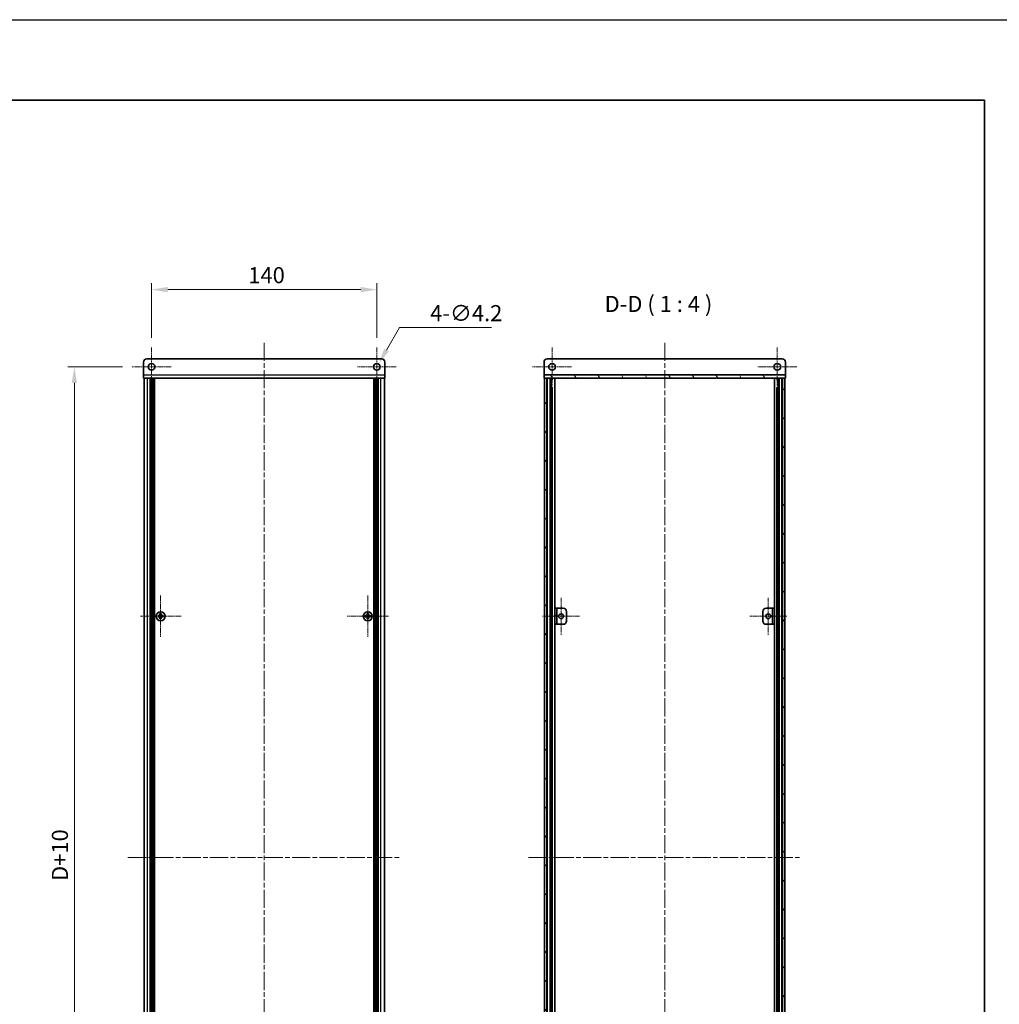
# Model space of a CAD drawing. Units: millimetres. Extents: x -50 to 7559, y -50 to 5279.
# Drawn here: x 1766 to 2375, y 2308 to 2920 of the extents above; entities that cross this region are included whole.
import ezdxf

# ---------------------------------------------------------------- set-up
doc = ezdxf.new("R2010")
doc.units = ezdxf.units.MM
doc.header["$LTSCALE"] = 2
doc.linetypes.add('CHAIN', pattern=[0.3543, 0.2362, -0.0295, 0.0591, -0.0295])
doc.layers.get('Defpoints').update_dxf_attribs({"lineweight": 25})
for name, color, linetype, lineweight in [('Border (ISO)', 7, 'Continuous', 35), ('Center Mark (ISO)', 131, 'Continuous', 18), ('Centerline (ISO)', 131, 'Continuous', 18), ('Dimension (ISO)', 7, 'Continuous', 18), ('Hatch (ISO)', 1, 'Continuous', 18), ('Symbol (ISO)', 7, 'Continuous', 18), ('Visible (ISO)', 7, 'Continuous', 35), ('Visible Narrow (ISO)', 7, 'Continuous', 25)]:
    doc.layers.add(name, color=color, linetype=linetype, lineweight=lineweight)
doc.styles.add('Note Text (TK)', font='txt')
doc.dimstyles.new('Default - Method 1b (TK)', dxfattribs={"dimscale": 2, "dimtxt": 2.5, "dimasz": 2.5, "dimexe": 1, "dimexo": 1.5, "dimgap": 1, "dimtad": 1, "dimtoh": 1, "dimrnd": 1e-08, "dimdsep": 46, "dimtxsty": 'Note Text (TK)', "dimcen": 0.09, "dimdle": 5, "dimclrd": 100, "dimclre": 100, "dimclrt": 7, "dimadec": 1, "dimazin": 1, "dimtfac": 1, "dimtmove": 0, "dimatfit": 3, "dimfxl": 1, "dimtolj": 1, "dimlwd": -1, "dimlwe": -1, "dimarcsym": 0})
pattern_1 = [(135.0002, (744, 1713.5), (-8.98022, -8.98029), [])]

# ---------------------------------------------------------------- blocks, each defined once
blk = doc.blocks.new('図面枠 tk図枠')
at = {"layer": 'Border (ISO)'}
for p, q in [((14.5, 289), (405.5, 289)), ((405.5, 289), (405.5, 8))]:
    blk.add_line(p, q, dxfattribs=at)
blk = doc.blocks.new('*D99')
at = {"layer": 'Defpoints', "color": 0}
for p in [(1988.23, 2751.71), (1848.23, 2715.81), (1988.23, 2715.81)]:
    blk.add_point(p, dxfattribs=at)
at = {"layer": 'Dimension (ISO)', "color": 100}
for p, q in [((1848.23, 2721.81), (1848.23, 2755.71)), ((1988.23, 2721.81), (1988.23, 2755.71)), ((1858.23, 2751.71), (1978.23, 2751.71))]:
    blk.add_line(p, q, dxfattribs=at)
for points in [[(1858.23, 2753.38), (1858.23, 2750.04), (1848.23, 2751.71)], [(1978.23, 2753.38), (1978.23, 2750.04), (1988.23, 2751.71)]]:
    blk.add_solid(points, dxfattribs=at)
at = {"layer": 'Dimension (ISO)', "color": 7, "insert": (1908.34, 2760.71), "char_height": 10, "attachment_point": 4, "style": 'Note Text (TK)'}
blk.add_mtext('\\A1;140', dxfattribs=at)
blk = doc.blocks.new('*D100')
at = {"layer": 'Defpoints', "color": 0}
for p in [(1989.28, 2705.53), (1987.18, 2701.89)]:
    blk.add_point(p, dxfattribs=at)
at = {"layer": 'Dimension (ISO)', "color": 100}
for p, q in [((2002.31, 2728.1), (1994.28, 2714.19)), ((2059.44, 2728.1), (2002.31, 2728.1)), ((1987.87, 2703.71), (1988.59, 2703.71)), ((1988.23, 2703.35), (1988.23, 2704.07))]:
    blk.add_line(p, q, dxfattribs=at)
blk.add_solid([(1992.84, 2715.02), (1995.72, 2713.36), (1989.28, 2705.53)], dxfattribs=at)
at = {"layer": 'Dimension (ISO)', "color": 7, "insert": (2021.37, 2737.1), "char_height": 10, "attachment_point": 4, "style": 'Note Text (TK)'}
blk.add_mtext('\\A1;\\fＭＳ Ｐゴシック|b0|i0;\\H10.0000;4-∅4.2', dxfattribs=at)
blk = doc.blocks.new('*D101')
at = {"layer": 'Defpoints', "color": 0}
for p in [(1836.13, 2703.71), (1800.23, 2093.71), (1836.13, 2093.71)]:
    blk.add_point(p, dxfattribs=at)
at = {"layer": 'Dimension (ISO)', "color": 100}
for p, q in [((1830.13, 2703.71), (1796.23, 2703.71)), ((1800.23, 2693.71), (1800.23, 2103.71)), ((1830.13, 2093.71), (1796.23, 2093.71))]:
    blk.add_line(p, q, dxfattribs=at)
for points in [[(1798.56, 2693.71), (1801.9, 2693.71), (1800.23, 2703.71)], [(1798.56, 2103.71), (1801.9, 2103.71), (1800.23, 2093.71)]]:
    blk.add_solid(points, dxfattribs=at)
at = {"layer": 'Dimension (ISO)', "color": 7, "insert": (1791.23, 2381.12), "char_height": 10, "attachment_point": 4, "rotation": 90, "style": 'Note Text (TK)'}
blk.add_mtext('\\A1; \\fＭＳ Ｐゴシック|b0|i0;\\H10.0000;D+10', dxfattribs=at)

msp = doc.modelspace()

# ---------------------------------------------------------------- hatches: boundary and pattern name
at = {"layer": 'Hatch (ISO)'}
h = msp.add_hatch(dxfattribs=at)
h.set_pattern_fill('ANSI31', color=256, scale=101.6, angle=75.0001754, style=0)
h.set_pattern_definition([(120.0002, (744, 1713.5), (-10.9985, -6.35003), [])])
h.paths.add_polyline_path([(2092.1443, 2696.7098), (2092.4443, 2696.7098), (2093.9443, 2696.7098), (2240.3443, 2696.7098), (2241.8443, 2696.7098), (2242.1443, 2696.7098), (2242.1443, 2698.7098), (2092.1443, 2698.7098)])
h = msp.add_hatch(dxfattribs=at)
h.set_pattern_fill('ANSI31', color=256, scale=101.6, angle=90.0002105, style=0)
h.set_pattern_definition(pattern_1)
h.paths.add_polyline_path([(2092.4443, 2100.7098), (2093.9443, 2100.7098), (2093.9443, 2696.7098), (2092.4443, 2696.7098)])
h = msp.add_hatch(dxfattribs=at)
h.set_pattern_fill('ANSI31', color=256, scale=101.6, style=0)
h.set_pattern_definition([(45, (744, 1713.5), (-8.98026, 8.98026), [])])
h.paths.add_polyline_path([(2240.3443, 2100.7098), (2241.8443, 2100.7098), (2241.8443, 2696.7098), (2240.3443, 2696.7098)])
h = msp.add_hatch(dxfattribs=at)
h.set_pattern_fill('ANSI31', color=256, scale=101.6, angle=90.0002105, style=0)
h.set_pattern_definition(pattern_1)
h.paths.add_polyline_path([(2098.9443, 2543.7098), (2100.1443, 2543.7098), (2100.1443, 2553.7098), (2098.9443, 2553.7098)])
h = msp.add_hatch(dxfattribs=at)
h.set_pattern_fill('ANSI31', color=256, scale=101.6, angle=105.0002455, style=0)
h.set_pattern_definition([(150.00025, (744, 1713.5), (-6.34995, -10.99855), [])])
h.paths.add_polyline_path([(2235.3443, 2553.7098), (2234.1443, 2553.7098), (2234.1443, 2543.7098), (2235.3443, 2543.7098)])

# ---------------------------------------------------------------- linework, layer by layer
at = {"color": 6}
msp.add_lwpolyline([(-50, 2919.5), (6190.5, 2919.5), (6190.5, 1695.5), (-50, 1695.5)], close=True, dxfattribs=at)
at = {"layer": 'Center Mark (ISO)', "linetype": 'CHAIN', "ltscale": 6.722705}
for p, q in [((1848.2307, 2715.8098), (1848.2307, 2691.6098)), ((1988.2307, 2715.8098), (1988.2307, 2691.6098)), ((2097.1443, 2715.8098), (2097.1443, 2691.6098)), ((2237.1443, 2715.8098), (2237.1443, 2691.6098)), ((1860.3307, 2703.7098), (1836.1307, 2703.7098)), ((2000.3307, 2703.7098), (1976.1307, 2703.7098)), ((2109.2443, 2703.7098), (2085.0443, 2703.7098)), ((2249.2443, 2703.7098), (2225.0443, 2703.7098))]:
    msp.add_line(p, q, dxfattribs=at)
at = {"layer": 'Center Mark (ISO)', "linetype": 'CHAIN', "ltscale": 7.111628}
for p, q in [((1853.8307, 2561.5098), (1853.8307, 2535.9098)), ((1982.6307, 2561.5098), (1982.6307, 2535.9098)), ((1866.6307, 2548.7098), (1841.0307, 2548.7098)), ((1995.4307, 2548.7098), (1969.8307, 2548.7098))]:
    msp.add_line(p, q, dxfattribs=at)
at = {"layer": 'Center Mark (ISO)', "linetype": 'CHAIN', "ltscale": 6.389343}
for p, q in [((2102.7443, 2560.2098), (2102.7443, 2537.2098)), ((2231.5443, 2560.2098), (2231.5443, 2537.2098)), ((2114.2443, 2548.7098), (2091.2443, 2548.7098)), ((2243.0443, 2548.7098), (2220.0443, 2548.7098))]:
    msp.add_line(p, q, dxfattribs=at)
at = {"layer": 'Centerline (ISO)', "linetype": 'CHAIN', "ltscale": 23.990969}
for p, q in [((1918.2307, 2718.7098), (1918.2307, 2078.7098)), ((2167.1443, 2718.7098), (2167.1443, 2078.7098)), ((1833.5307, 2398.7098), (2002.9307, 2398.7098)), ((2082.4443, 2398.7098), (2251.8443, 2398.7098))]:
    msp.add_line(p, q, dxfattribs=at)
at = {"layer": 'Visible (ISO)'}
for p, q in [((1843.2307, 2698.7108), (1843.2307, 2706.7098)), ((1845.2307, 2708.7098), (1991.2307, 2708.7098)), ((1993.2307, 2706.7098), (1993.2307, 2698.7108)), ((2092.1443, 2706.7098), (2092.1443, 2698.7108)), ((2240.1443, 2708.7098), (2094.1443, 2708.7098)), ((2242.1443, 2706.7098), (2242.1443, 2698.7108)), ((1843.2307, 2698.7108), (1843.2307, 2696.7098)), ((1993.2307, 2696.7098), (1843.2307, 2696.7098)), ((1843.5307, 2100.7098), (1843.5307, 2696.7098)), ((1847.3807, 2100.7098), (1847.3807, 2696.7098)), ((1847.6307, 2100.7098), (1847.6307, 2696.7098)), ((1847.8807, 2100.7098), (1847.8807, 2696.7098)), ((1848.1307, 2100.7098), (1848.1307, 2696.7098)), ((1848.3807, 2100.7098), (1848.3807, 2696.7098)), ((1848.6307, 2100.7098), (1848.6307, 2696.7098)), ((1848.8807, 2100.7098), (1848.8807, 2696.7098)), ((1849.1307, 2100.7098), (1849.1307, 2696.7098)), ((1849.3807, 2100.7098), (1849.3807, 2696.7098)), ((1849.6307, 2100.7098), (1849.6307, 2696.7098)), ((1849.8807, 2100.7098), (1849.8807, 2696.7098)), ((1850.1307, 2100.7098), (1850.1307, 2696.7098)), ((1986.3307, 2100.7098), (1986.3307, 2696.7098)), ((1986.5807, 2100.7098), (1986.5807, 2696.7098)), ((1986.8307, 2100.7098), (1986.8307, 2696.7098)), ((1987.0807, 2100.7098), (1987.0807, 2696.7098)), ((1987.3307, 2100.7098), (1987.3307, 2696.7098)), ((1987.5807, 2100.7098), (1987.5807, 2696.7098)), ((1987.8307, 2100.7098), (1987.8307, 2696.7098)), ((1988.0807, 2100.7098), (1988.0807, 2696.7098)), ((1988.3307, 2100.7098), (1988.3307, 2696.7098)), ((1988.5807, 2100.7098), (1988.5807, 2696.7098)), ((1988.8307, 2100.7098), (1988.8307, 2696.7098)), ((1989.0807, 2100.7098), (1989.0807, 2696.7098)), ((1992.9307, 2100.7098), (1992.9307, 2696.7098)), ((1993.2307, 2696.7098), (1993.2307, 2698.7108)), ((2092.1443, 2698.7108), (2092.1443, 2698.7098)), ((2242.1443, 2698.7098), (2092.1443, 2698.7098)), ((2092.1443, 2698.7098), (2092.1443, 2696.7098)), ((2092.1443, 2696.7098), (2242.1443, 2696.7098)), ((2093.9443, 2696.7098), (2092.4443, 2696.7098)), ((2092.4443, 2696.7098), (2092.4443, 2100.7098)), ((2093.9443, 2100.7098), (2093.9443, 2696.7098)), ((2093.9943, 2100.7098), (2093.9943, 2696.7098)), ((2096.0235, 2100.7098), (2096.0235, 2696.7098)), ((2096.6488, 2100.7098), (2096.6488, 2696.7098)), ((2096.6488, 2696.5198), (2097.3943, 2696.5198)), ((2096.6488, 2696.0198), (2097.6204, 2696.0198)), ((2097.3943, 2696.7098), (2097.3943, 2696.5198)), ((2097.3943, 2696.5198), (2097.4677, 2696.3732)), ((2098.9313, 2100.7098), (2098.9313, 2696.7098)), ((2235.3574, 2100.7098), (2235.3574, 2696.7098)), ((2236.6683, 2696.0198), (2237.6399, 2696.0198)), ((2236.8943, 2696.5198), (2236.821, 2696.3732)), ((2236.8943, 2696.7098), (2236.8943, 2696.5198)), ((2236.8943, 2696.5198), (2237.6399, 2696.5198)), ((2237.6399, 2100.7098), (2237.6399, 2696.7098)), ((2238.2652, 2100.7098), (2238.2652, 2696.7098)), ((2240.2943, 2100.7098), (2240.2943, 2696.7098)), ((2241.8443, 2696.7098), (2240.3443, 2696.7098)), ((2240.3443, 2696.7098), (2240.3443, 2100.7098)), ((2241.8443, 2100.7098), (2241.8443, 2696.7098)), ((2242.1443, 2698.7108), (2242.1443, 2698.7098)), ((2242.1443, 2696.7098), (2242.1443, 2698.7098)), ((2096.6488, 2690.7098), (2097.6204, 2690.7098)), ((2236.6683, 2690.7098), (2237.6399, 2690.7098)), ((2100.1443, 2553.7098), (2098.9443, 2553.7098)), ((2098.9443, 2553.7098), (2098.9443, 2543.7098)), ((2100.1443, 2543.7098), (2100.1443, 2553.7098)), ((2100.1443, 2553.7098), (2100.1453, 2553.7098)), ((2100.1453, 2553.7098), (2104.1443, 2553.7098)), ((2230.1443, 2553.7098), (2234.1433, 2553.7098)), ((2234.1433, 2553.7098), (2234.1443, 2553.7098)), ((2235.3443, 2553.7098), (2234.1443, 2553.7098)), ((2234.1443, 2553.7098), (2234.1443, 2543.7098)), ((2235.3443, 2543.7098), (2235.3443, 2553.7098)), ((1852.9557, 2549.0848), (1852.2307, 2549.0848)), ((1852.2307, 2549.0848), (1852.2307, 2548.3348)), ((1852.2307, 2548.3348), (1852.9557, 2548.3348)), ((1854.2057, 2550.3098), (1853.4557, 2550.3098)), ((1853.4557, 2550.3098), (1853.4557, 2549.5848)), ((1853.4557, 2547.8348), (1853.4557, 2547.1098)), ((1853.4557, 2547.1098), (1854.2057, 2547.1098)), ((1854.2057, 2549.5848), (1854.2057, 2550.3098)), ((1854.2057, 2547.1098), (1854.2057, 2547.8348)), ((1855.4307, 2549.0848), (1854.7057, 2549.0848)), ((1854.7057, 2548.3348), (1855.4307, 2548.3348)), ((1855.4307, 2548.3348), (1855.4307, 2549.0848)), ((1981.7557, 2549.0848), (1981.0307, 2549.0848)), ((1981.0307, 2549.0848), (1981.0307, 2548.3348)), ((1981.0307, 2548.3348), (1981.7557, 2548.3348)), ((1983.0057, 2550.3098), (1982.2557, 2550.3098)), ((1982.2557, 2550.3098), (1982.2557, 2549.5848)), ((1982.2557, 2547.8348), (1982.2557, 2547.1098)), ((1982.2557, 2547.1098), (1983.0057, 2547.1098)), ((1983.0057, 2549.5848), (1983.0057, 2550.3098)), ((1983.0057, 2547.1098), (1983.0057, 2547.8348)), ((1984.2307, 2549.0848), (1983.5057, 2549.0848)), ((1983.5057, 2548.3348), (1984.2307, 2548.3348)), ((1984.2307, 2548.3348), (1984.2307, 2549.0848)), ((2106.1443, 2551.7098), (2106.1443, 2545.7098)), ((2228.1443, 2545.7098), (2228.1443, 2551.7098)), ((2098.9443, 2543.7098), (2100.1443, 2543.7098)), ((2100.1453, 2543.7098), (2100.1443, 2543.7098)), ((2104.1443, 2543.7098), (2100.1453, 2543.7098)), ((2234.1433, 2543.7098), (2230.1443, 2543.7098)), ((2234.1443, 2543.7098), (2234.1433, 2543.7098)), ((2234.1443, 2543.7098), (2235.3443, 2543.7098))]:
    msp.add_line(p, q, dxfattribs=at)
for centre, radius in [((1848.2307, 2703.7098), 2.1), ((1988.2307, 2703.7098), 2.1), ((2097.1443, 2703.7098), 2.1), ((2237.1443, 2703.7098), 2.1), ((1853.8307, 2548.7098), 2.8), ((1982.6307, 2548.7098), 2.8), ((2102.7443, 2548.7098), 1.5), ((2231.5443, 2548.7098), 1.5)]:
    msp.add_circle(centre, radius, dxfattribs=at)
for centre, start, end in [((1845.2307, 2706.7098), 90, 180), ((1991.2307, 2706.7098), 0, 90), ((2094.1443, 2706.7098), 90, 180), ((2240.1443, 2706.7098), 0, 90), ((2104.1443, 2551.7098), 0, 90), ((2230.1443, 2551.7098), 90, 180), ((2104.1443, 2545.7098), 270, 0), ((2230.1443, 2545.7098), 180, 270)]:
    msp.add_arc(centre, 2, start, end, dxfattribs=at)
for points in [[(1852.9557, 2549.0848), (1853.0182, 2549.0848), (1853.0851, 2549.0973), (1853.2084, 2549.1483), (1853.2647, 2549.1868), (1853.3538, 2549.2758), (1853.3923, 2549.3322), (1853.4432, 2549.4554), (1853.4557, 2549.5223), (1853.4557, 2549.5848)], [(1853.4557, 2547.8348), (1853.4557, 2547.8974), (1853.4432, 2547.9642), (1853.3923, 2548.0875), (1853.3538, 2548.1439), (1853.2647, 2548.2329), (1853.2084, 2548.2714), (1853.0851, 2548.3224), (1853.0182, 2548.3348), (1852.9557, 2548.3348)], [(1854.2057, 2549.5848), (1854.2057, 2549.5223), (1854.2182, 2549.4554), (1854.2691, 2549.3322), (1854.3076, 2549.2758), (1854.3967, 2549.1868), (1854.453, 2549.1483), (1854.5763, 2549.0973), (1854.6432, 2549.0848), (1854.7057, 2549.0848)], [(1854.7057, 2548.3348), (1854.6432, 2548.3348), (1854.5763, 2548.3224), (1854.453, 2548.2714), (1854.3967, 2548.2329), (1854.3076, 2548.1439), (1854.2691, 2548.0875), (1854.2182, 2547.9642), (1854.2057, 2547.8974), (1854.2057, 2547.8348)], [(1981.7557, 2549.0848), (1981.8182, 2549.0848), (1981.8851, 2549.0973), (1982.0084, 2549.1483), (1982.0647, 2549.1868), (1982.1538, 2549.2758), (1982.1923, 2549.3322), (1982.2432, 2549.4554), (1982.2557, 2549.5223), (1982.2557, 2549.5848)], [(1982.2557, 2547.8348), (1982.2557, 2547.8974), (1982.2432, 2547.9642), (1982.1923, 2548.0875), (1982.1538, 2548.1439), (1982.0647, 2548.2329), (1982.0084, 2548.2714), (1981.8851, 2548.3224), (1981.8182, 2548.3348), (1981.7557, 2548.3348)], [(1983.0057, 2549.5848), (1983.0057, 2549.5223), (1983.0182, 2549.4554), (1983.0691, 2549.3322), (1983.1076, 2549.2758), (1983.1967, 2549.1868), (1983.253, 2549.1483), (1983.3763, 2549.0973), (1983.4432, 2549.0848), (1983.5057, 2549.0848)], [(1983.5057, 2548.3348), (1983.4432, 2548.3348), (1983.3763, 2548.3224), (1983.253, 2548.2714), (1983.1967, 2548.2329), (1983.1076, 2548.1439), (1983.0691, 2548.0875), (1983.0182, 2547.9642), (1983.0057, 2547.8974), (1983.0057, 2547.8348)]]:
    msp.add_open_spline(points, degree=3, knots=[0.076192776, 0.076192776, 0.076192776, 0.076192776, 0.0950828432, 0.0950828432, 0.1139729103, 0.1139729103, 0.1328629774, 0.1328629774, 0.1517530446, 0.1517530446, 0.1517530446, 0.1517530446], dxfattribs=at)
at = {"layer": 'Visible Narrow (ISO)'}
for p, q in [((1843.2307, 2698.7108), (1993.2307, 2698.7108)), ((1845.7307, 2100.7098), (1845.7307, 2696.7098)), ((1990.7307, 2100.7098), (1990.7307, 2696.7098)), ((2092.1443, 2698.7108), (2242.1443, 2698.7108)), ((2094.2943, 2100.7098), (2094.2943, 2696.7098)), ((2097.4361, 2696.4363), (2097.4361, 2696.7098)), ((2236.8526, 2696.4363), (2236.8526, 2696.7098)), ((2239.9943, 2100.7098), (2239.9943, 2696.7098)), ((2097.4361, 2106.7098), (2097.4361, 2690.7098)), ((2236.8526, 2106.7098), (2236.8526, 2690.7098)), ((2100.1453, 2553.7098), (2100.1453, 2543.7098)), ((2234.1433, 2543.7098), (2234.1433, 2553.7098)), ((1853.2307, 2548.2524), (1853.2307, 2549.1673)), ((1853.3733, 2549.3098), (1854.2881, 2549.3098)), ((1854.2881, 2548.1098), (1853.3733, 2548.1098)), ((1854.4307, 2549.1673), (1854.4307, 2548.2524)), ((1982.0307, 2548.2524), (1982.0307, 2549.1673)), ((1982.1733, 2549.3098), (1983.0881, 2549.3098)), ((1983.0881, 2548.1098), (1982.1733, 2548.1098)), ((1983.2307, 2549.1673), (1983.2307, 2548.2524))]:
    msp.add_line(p, q, dxfattribs=at)

# ---------------------------------------------------------------- block references
at = {"xscale": 4, "yscale": 4, "zscale": 4}
msp.add_blockref('図面枠 tk図枠', (744, 1713.5), dxfattribs=at)

# ---------------------------------------------------------------- texts
at = {"layer": 'Symbol (ISO)', "color": 7, "insert": (2129.8113, 2734.7098), "char_height": 10, "attachment_point": 7, "style": 'Note Text (TK)'}
msp.add_mtext('D-D ( 1 : 4 )', dxfattribs=at)

# ---------------------------------------------------------------- dimensions: what is measured, and where the dimension line sits
at = {"layer": 'Dimension (ISO)', "color": 100}
dim = msp.add_linear_dim(base=(1988.2307, 2751.7098), p1=(1848.2307, 2715.8098), p2=(1988.2307, 2715.8098), angle=180, dimstyle='Default - Method 1b (TK)', override={"dimscale": 0, "dimtxt": 10, "dimasz": 10, "dimexe": 4, "dimexo": 6, "dimgap": 4, "dimtoh": 0, "dimdec": 2, "dimcen": 0.36, "dimtol": 0, "dimlim": 0, "dimtp": 0, "dimtm": 0, "dimtdec": 2, "dimtofl": 0, "dimatfit": 1}, dxfattribs=at)
dim.commit()
dim.dimension.update_dxf_attribs({"geometry": '*D99', "text_midpoint": (1918.2307, 2751.7098), "dimtype": 160})
dim = msp.add_diameter_dim_2p(p1=(1987.1807, 2701.8912), p2=(1989.2807, 2705.5285), text='\\fＭＳ Ｐゴシック|b0|i0;\\H10.0000;4-<>', dimstyle='Default - Method 1b (TK)', override={"dimscale": 0, "dimtxt": 10, "dimasz": 10, "dimexe": 4, "dimexo": 6, "dimgap": 4, "dimtih": 1, "dimdec": 2, "dimlfac": 1, "dimcen": 0.36, "dimtol": 0, "dimlim": 0, "dimtp": 0, "dimtm": 0, "dimtdec": 2, "dimtofl": 0}, dxfattribs=at)
dim.commit()
dim.dimension.update_dxf_attribs({"geometry": '*D100', "text_midpoint": (2040.4051, 2728.0969), "dimtype": 163})
dim = msp.add_linear_dim(base=(1800.2307, 2093.7098), p1=(1836.1307, 2703.7098), p2=(1836.1307, 2093.7098), angle=90, text=' \\fＭＳ Ｐゴシック|b0|i0;\\H10.0000;D+10', dimstyle='Default - Method 1b (TK)', override={"dimscale": 0, "dimtxt": 10, "dimasz": 10, "dimexe": 4, "dimexo": 6, "dimgap": 4, "dimtoh": 0, "dimdec": 2, "dimcen": 0.36, "dimtol": 0, "dimlim": 0, "dimtp": 0, "dimtm": 0, "dimtdec": 2, "dimtofl": 0, "dimatfit": 1}, dxfattribs=at)
dim.commit()
dim.dimension.update_dxf_attribs({"geometry": '*D101', "text_midpoint": (1800.2307, 2398.7098), "dimtype": 160})

doc.saveas('drawing.dxf')
